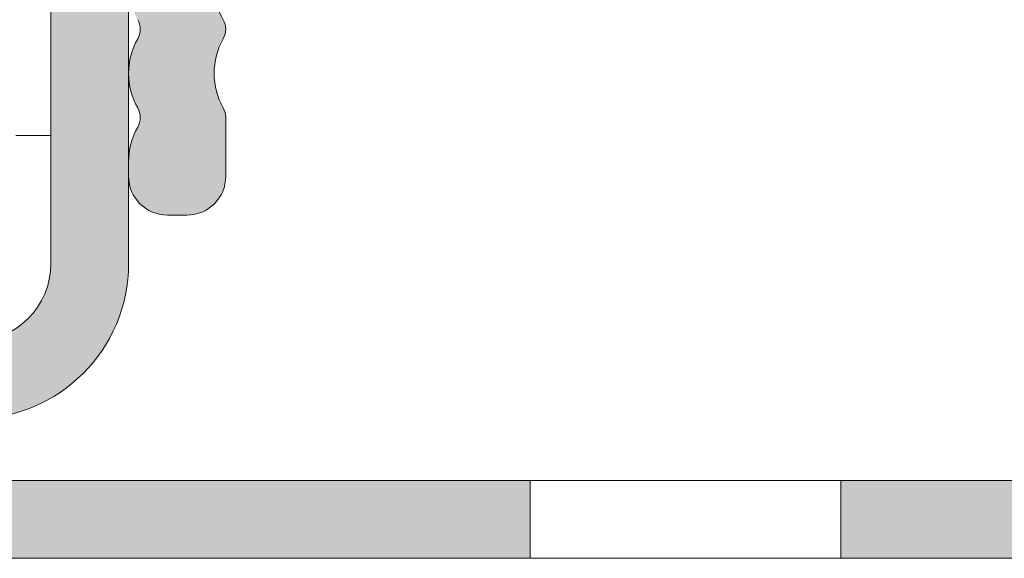
# Model space of a CAD drawing. Units: millimetres. Extents: x 2050 to 5957, y 1186 to 3844.
# Drawn here: x 3706 to 3732, y 1661 to 1675 of the extents above; entities that cross this region are included whole.
import ezdxf

# ---------------------------------------------------------------- set-up
doc = ezdxf.new("R2010")
doc.units = ezdxf.units.MM
doc.layers.add('90%', color=7, linetype='Continuous', transparency=0.9)
doc.layers.add('Schmale Volllinie', color=7, linetype='Continuous', lineweight=13)
doc.layers.add('Schmale Volllinie_Blau', color=5, linetype='Continuous', lineweight=13)
doc.layers.add('Schraffur blau 80 %', color=5, linetype='Continuous', lineweight=13, transparency=0.65)

# ---------------------------------------------------------------- blocks, each defined once
blk = doc.blocks.new('Horizontalprofil f. XLP-300')
at = {"layer": 'Schraffur blau 80 %'}
h = blk.add_hatch(color=256, dxfattribs=at)
h.dxf.hatch_style = 1
h.paths.add_polyline_path([(2.434782608696082, 30.22840948296334, 0.1298411442901304), (2.500000000000455, 30.4753185414761, 0.1298411442903968), (2.434782608696082, 30.72222759999022, -0.1298411442898422), (2.200000000000159, 31.61110021063587, -0.1298411442901821), (2.434782608696082, 32.49997282128379, 0.1298411442901051), (2.500000000000455, 32.74688187979655, 0.1298411442900121), (2.434782608696423, 32.9937909383093, -0.1298411442899511), (2.200000000000159, 33.88266354895541, -0.1298411442900572), (2.434782608695741, 34.77153615960242, 0.1298411442905168), (2.500000000000227, 35.01844521811699, 0.1298411442901649), (2.434782608696196, 35.26535427662975, -0.1298411442899001), (2.200000000000159, 36.15422688727585, -0.1298411442901821), (2.434782608696082, 37.04309949792378, 0.1298411442901051), (2.500000000000455, 37.29000855643653, 0.129841144290397), (2.434782608696082, 37.53691761495065, -0.1298411442898422), (2.200000000000159, 38.4257902255963, -0.1298411442901823), (2.434782608696082, 39.31466283624422, 0.1298411442901598), (2.500000000000455, 39.56157189475698), (2.500000000000227, 41.07437517323569, 0.4142135623730508), (1.500000000000227, 42.07437517323569), (1.000000000000227, 42.07437517323569, 0.4142135623730951), (2.273736754432321e-13, 41.07437517323569), (2.273736754432321e-13, 40.69735356391584, 0.1298411442899836), (0.234782608695923, 39.80848095326883, -0.1298411442895181), (0.3000000000001819, 39.56157189475698, -0.1298411442896382), (0.2347826086956957, 39.31466283624468, 0.1298411442902054), (3.410605131648481e-13, 38.4257902255963, 0.1298411442899316), (0.234782608695582, 37.53691761494974, -0.129841144289862), (0.2999999999999545, 37.29000855643653, -0.1298411442897905), (0.2347826086954683, 37.04309949792423, 0.1298411442901546), (3.410605131648481e-13, 36.15422688727585, 0.1298411442899888), (0.234782608695923, 35.26535427662884, -0.1298411442894931), (0.3000000000001819, 35.01844521811699, -0.1298411442899438), (0.2347826086953546, 34.77153615960333, 0.1298411442901058), (3.410605131648481e-13, 33.88266354895541, 0.1298411442899888), (0.234782608695923, 32.99379093830839, -0.1298411442894931), (0.3000000000001819, 32.74688187979655, -0.1298411442896377), (0.2347826086956957, 32.49997282128425, 0.1298411442902055), (3.410605131648481e-13, 31.61110021063587, 0.1298411442899316), (0.234782608695582, 30.72222759998931, -0.129841144289862), (0.2999999999999545, 30.4753185414761, -0.1298411442897903), (0.2347826086954683, 30.2284094829638, 0.1298411442901546), (3.410605131648481e-13, 29.33953687231542, 0.1298411442899888), (0.234782608695923, 28.45066426166841, -0.1298411442894931), (0.3000000000001819, 28.20375520315656, -0.1298411442896376), (0.2347826086956957, 27.95684614464426, 0.1298411442902055), (3.410605131648481e-13, 27.06797353399588, 0.1298411442899833), (0.234782608695923, 26.17910092334887, -0.129841144289487), (0.3000000000004093, 25.93219186483611, -0.1298411442894849), (0.234782608695923, 25.68528280632427, 0.1298411442902564), (3.410605131648481e-13, 24.79641019567543, 0.1298411442899316), (0.234782608695582, 23.90753758502888, -0.129841144289862), (0.2999999999999545, 23.66062852651567, -0.1298411442897905), (0.2347826086954683, 23.41371946800336, 0.1298411442901546), (3.410605131648481e-13, 22.52484685735499, 0.1298411442899888), (0.234782608695923, 21.63597424670797, -0.1298411442894931), (0.3000000000001819, 21.38906518819613, -0.1298411442896382), (0.2347826086956957, 21.14215612968383, 0.1298411442902054), (3.410605131648481e-13, 20.25328351903545, 0.1298411442899833), (0.234782608695923, 19.36441090838844, -0.1298411442894868), (0.3000000000004093, 19.11750184987568, -0.1298411442894849), (0.234782608695923, 18.87059279136383, 0.1298411442902564), (3.410605131648481e-13, 17.981720180715, 0.1298411442899888), (0.234782608695923, 17.09284757006799, -0.1298411442894931), (0.3000000000001819, 16.84593851155614, -0.1298411442896461), (0.234782608695582, 16.59902945304293, 0.1298411442901875), (3.410605131648481e-13, 15.71015684239455, 0.1298411442899888), (0.234782608695923, 14.82128423174754, -0.1298411442894931), (0.3000000000001819, 14.57437517323569, -0.1298411442896382), (0.2347826086956957, 14.32746611472339, 0.1298411442902054), (3.410605131648481e-13, 13.43859350407502, 0.1298411442899836), (0.234782608695923, 12.549720893428, -0.1298411442894859), (0.3000000000004093, 12.30281183491525, -0.129841144289485), (0.234782608695923, 12.0559027764034, 0.1298411442902564), (3.410605131648481e-13, 11.16703016575457, 0.1298411442899888), (0.234782608695923, 10.27815755510755, -0.1298411442894931), (0.3000000000001819, 10.03124849659571, -0.1298411442896452), (0.234782608695582, 9.784339438082498, 0.1298411442901878), (3.410605131648481e-13, 8.89546682743412, 0.1298411442899888), (0.234782608695923, 8.006594216787107, -0.1298411442894931), (0.3000000000001819, 7.759685158275261, -0.1298411442896372), (0.2347826086956957, 7.512776099762959, 0.1298411442902057), (3.410605131648481e-13, 6.623903489114582, 0.1298411442899888), (0.234782608695923, 5.735030878467569, -0.1298411442894931), (0.3000000000001819, 5.488121819955722, -0.1298411442899438), (0.2347826086953546, 5.241212761442057, 0.1298411442901058), (3.410605131648481e-13, 4.352340150794134, 0.1298411442899888), (0.234782608695923, 3.463467540147121, -0.1298411442894931), (0.3000000000001819, 3.216558481635275, -0.1298411442896372), (0.2347826086956957, 2.969649423122974, 0.1298411442902057), (3.410605131648481e-13, 2.080776812474596, 0.129841144289932), (0.234782608695582, 1.191904201828038, -0.1298411442898606), (0.2999999999999545, 0.9449951433148271, -0.1298411442897896), (0.2347826086954683, 0.6980860848025259, 0.1298411442901548), (3.410605131648481e-13, -0.1907865258458514, 0.1298411442899888), (0.234782608695923, -1.079659136492864, -0.1298411442894931), (0.3000000000001819, -1.326568195004711, -0.129841144289944), (0.2347826086953546, -1.573477253518377, 0.1298411442901058), (3.410605131648481e-13, -2.462349864166299, 0.1298411442899893), (0.234782608695923, -3.351222474813312, -0.1298411442894912), (0.3000000000001819, -3.598131533325159, -0.1298411442896393), (0.2347826086956957, -3.84504059183746, 0.1298411442902051), (3.410605131648481e-13, -4.733913202485837, 0.129841144289932), (0.234782608695582, -5.622785813132396, -0.1298411442898606), (0.2999999999999545, -5.869694871645606, -0.1298411442897916), (0.2347826086954683, -6.116603930157908, 0.1298411442901543), (3.410605131648481e-13, -7.005476540806285, 0.1298411442899893), (0.234782608695923, -7.894349151453298, -0.1298411442894912), (0.3000000000001819, -8.141258209965144, -0.1298411442896393), (0.2347826086956957, -8.388167268477446, 0.1298411442902051), (3.410605131648481e-13, -9.277039879125823, 0.1298411442899836), (0.234782608695923, -10.16591248977284, -0.1298411442894859), (0.3000000000004093, -10.41282154828559, -0.1298411442894832), (0.234782608695923, -10.65973060679744, 0.129841144289997), (3.410605131648481e-13, -11.54860321744445), (2.273736754432321e-13, -11.92562482676385, 0.4142135623731825), (1.000000000000227, -12.92562482676431), (1.500000000000227, -12.92562482676431, 0.4142135623730951), (2.500000000000227, -11.92562482676431), (2.500000000000227, -10.41282154828559, 0.1298411442902316), (2.434782608696196, -10.16591248977193, -0.1298411442898852), (2.200000000000159, -9.277039879125823, -0.129841144290182), (2.434782608696082, -8.3881672684779, 0.1298411442901055), (2.500000000000455, -8.141258209965144, 0.1298411442900123), (2.434782608696423, -7.894349151452388, -0.129841144289951), (2.200000000000159, -7.005476540806285, -0.129841144290182), (2.434782608696082, -6.116603930158362, 0.1298411442901055), (2.500000000000455, -5.869694871645606, 0.129841144290396), (2.434782608696082, -5.622785813131486, -0.1298411442898424), (2.200000000000159, -4.733913202485837, -0.129841144290182), (2.434782608696082, -3.845040591837915, 0.1298411442901055), (2.500000000000455, -3.598131533325159, 0.1298411442900123), (2.434782608696423, -3.351222474812403, -0.129841144289951), (2.200000000000159, -2.462349864166299, -0.129841144290057), (2.434782608695741, -1.573477253519286, 0.1298411442905177), (2.500000000000227, -1.326568195004711, 0.129841144290165), (2.434782608696196, -1.079659136491955, -0.1298411442899001), (2.200000000000159, -0.1907865258458514, -0.129841144290182), (2.434782608696082, 0.6980860848020711, 0.1298411442901056), (2.500000000000455, 0.9449951433148271, 0.1298411442903962), (2.434782608696082, 1.191904201828947, -0.1298411442898424), (2.200000000000159, 2.080776812474596, -0.129841144290182), (2.434782608696082, 2.969649423122519, 0.1298411442901056), (2.500000000000455, 3.216558481635275, 0.1298411442900127), (2.434782608696423, 3.463467540148031, -0.1298411442899509), (2.200000000000159, 4.352340150794134, -0.129841144290057), (2.434782608695741, 5.241212761441147, 0.1298411442905177), (2.500000000000227, 5.488121819955722, 0.129841144290165), (2.434782608696196, 5.735030878468478, -0.1298411442899001), (2.200000000000159, 6.623903489114582, -0.129841144290182), (2.434782608696082, 7.512776099762505, 0.1298411442901056), (2.500000000000455, 7.759685158275261, 0.1298411442900127), (2.434782608696423, 8.006594216788017, -0.1298411442899509), (2.200000000000159, 8.89546682743412, -0.1298411442901792), (2.434782608696082, 9.784339438082043, 0.1298411442901158), (2.500000000000682, 10.03124849659571, 0.1298411442898584), (2.434782608696537, 10.27815755510801, -0.1298411442900022), (2.200000000000159, 11.16703016575457, -0.129841144290182), (2.434782608696082, 12.05590277640249, 0.1623585665275081), (2.503728631068384, 12.36467625517662, -0.6052919415881088), (3.2327541384916, 12.86814659008814), (3.830591998737304, 12.55370050482861, 0.1298411442905833), (4.726576196447809, 12.34771577538368, -0.1298411442904505), (4.975460695811876, 12.29049779498246, -0.1298411442892976), (5.163626724262372, 12.1178393545847, 0.1298411442903419), (5.841024426692002, 11.49626896914833, 0.1298411442899739), (6.737008624398186, 11.29028423970476, -0.1298411442901204), (6.985893123761571, 11.23306625930354, -0.1298411442899429), (7.174059152212976, 11.06040781890533, 0.1298411442900516), (7.851456854641242, 10.43883743346942, 0.1298411442900973), (8.747441052348222, 10.23285270402585, -0.129841144290238), (8.996325551711948, 10.17563472362463, -0.1298411442892978), (9.184491580162444, 10.00297628322687, 0.1298411442903419), (9.861889282592074, 9.3814058977905, 0.1298411442898908), (10.7578734802978, 9.175421168347839, -0.1298411442905386), (11.00675797966153, 9.11820318794662, -0.1298411442904785), (11.19492400811441, 8.945544747547501, 0.1298411442899637), (11.87232171054188, 8.32397436211295, 0.1298411442901466), (12.76830590824909, 8.117989632668923, -0.129841144289823), (13.01719040761157, 8.060771652268159, -0.1298411442894287), (13.2053564360624, 7.888113211870404, 0.1298411442902834), (13.88275413849192, 7.266542826434033, 0.1298411442900566), (14.77873833619856, 7.060558096990007, -0.1298411442901997), (15.0276228355616, 7.003340116588788, -0.1298411442904785), (15.21578886401448, 6.83068167618967, 0.1298411442899637), (15.89318656644195, 6.209111290755118, 0.1298411442900401), (16.78917076414825, 6.003126561312001, -0.1298411442902909), (17.03805526351209, 5.945908580910782, -0.1298411442901869), (17.22622129196441, 5.773250140511664, 0.1298411442899998), (17.90361899439165, 5.151679755077112, 0.1298411442900785), (18.7996031920984, 4.945695025633086, -0.129841144290089), (19.04848769146179, 4.888477045231866, -0.1298411442904485), (19.23665371991456, 4.715818604832748, 0.1298411442899639), (19.91405142234169, 4.094248219398196, 0.1298411442901116), (20.81003562004867, 3.88826348995417, -0.1298411442901237), (21.05892011941216, 3.831045509552951, -0.1298411442900871), (21.24708614786448, 3.658387069154287, 0.1298411442900915), (21.92448385029229, 3.036816683719735, 0.1298411442899907), (22.82046804799859, 2.830831954276164, -0.1298411442902666), (23.06935254736175, 2.773613973874944, -0.1298411442904779), (23.25751857581463, 2.600955533475826, 0.1298411442900143), (23.93491627824244, 1.979385148041274), (24.53275413849087, 1.664939062780832, -0.2785319651410565), (24.7999999999995, 1.222417299456993), (24.80000000000041, -0.9756248267644878, 0.4142135623729745), (25.30000000000041, -1.475624826764488), (26.30000000000041, -1.475624826764488, -0.4142135623730951), (26.80000000000041, -1.975624826764488), (26.80000000000041, -3.477096689341579, 0.1989123673806019), (26.887867965645, -3.689228723697852), (27.01213203435543, -3.813492792407033, -0.4142135623753643), (27.01213203435543, -4.237756861122307), (26.88786796564682, -4.362020929828759, 0.1989123673816798), (26.80000000000109, -4.574152964186851), (26.80000000000041, -6.075624826763942, -0.414213562372962), (26.30000000000041, -6.575624826763942), (25.30000000000041, -6.575624826763942, 0.4142135623730951), (24.80000000000041, -7.075624826763942), (24.80000000000041, -7.675624826764306, 0.4142135623730951), (25.30000000000041, -8.175624826764306), (29.50000000000023, -8.175624826764306, 0.4142135623730951), (30.00000000000023, -7.675624826764306), (30.00000000000023, -7.075624826763942, 0.4142135623730951), (29.50000000000023, -6.575624826763942), (28.89999999999986, -6.575624826763942, -0.4142135623730951), (28.39999999999986, -6.075624826763942), (28.39999999999986, -1.975624826764488, -0.4142135623730951), (28.89999999999986, -1.475624826764488), (29.50000000000023, -1.475624826764488, 0.4142135623730951), (30.00000000000023, -0.9756248267644878), (30.00000000000023, -0.38957891043583, 0.1298411442899783), (29.76521739130453, 0.499293700211183, -0.1298411442895126), (29.70000000000005, 0.746202758723939, -0.1298411442894865), (29.76521739130453, 0.9931118172357856, 0.1298411442902569), (30.00000000000011, 1.881984427884618, 0.1298411442899892), (29.76521739130453, 2.770857038531631, -0.1298411442894949), (29.70000000000027, 3.017766097043477, -0.1298411442896451), (29.76521739130487, 3.264675155556688, 0.1298411442901886), (30.00000000000011, 4.153547766205065, 0.1298411442899892), (29.76521739130453, 5.042420376852078, -0.1298411442894949), (29.70000000000027, 5.289329435363925, -0.129841144289637), (29.76521739130476, 5.536238493876226, 0.1298411442902066), (30.00000000000011, 6.425111104524603, 0.1298411442899892), (29.76521739130453, 7.313983715171616, -0.1298411442894949), (29.70000000000027, 7.560892773683463, -0.1298411442899443), (29.7652173913051, 7.807801832197129, 0.1298411442901068), (30.00000000000011, 8.696674442845051, 0.1298411442899892), (29.76521739130453, 9.585547053492064, -0.1298411442894949), (29.70000000000027, 9.83245611200391, -0.129841144289637), (29.76521739130476, 10.07936517051621, 0.1298411442902066), (30.00000000000011, 10.96823778116459, 0.1298411442899323), (29.76521739130487, 11.85711039181115, -0.1298411442898633), (29.7000000000005, 12.10401945032436, -0.1298411442906412), (29.76521739130476, 12.35092850883848, 0.1298411442901809), (30.00000000000057, 13.23980111948504), (30.00000000000023, 13.82584703581188, 0.1989123673791428), (29.91213203435632, 14.03797907016769), (29.58786796564448, 14.36224313887988, -0.4142135623725828), (29.58786796564425, 14.78650720759106), (29.9121320343562, 15.11077127630415, 0.1989123673792979), (29.99999999999989, 15.32290331065951), (30.00000000000023, 15.90894922698953, 0.1298411442903037), (29.76521739130442, 16.79782183763791, -0.1298411442883147), (29.70000000000005, 17.04473089614703, -0.1298411442897921), (29.76521739130499, 17.29163995466024, 0.1298411442901576), (30.00000000000011, 18.18051256530862, 0.1298411442899897), (29.76521739130453, 19.06938517595563, -0.1298411442894931), (29.70000000000027, 19.31629423446748, -0.1298411442896379), (29.76521739130476, 19.56320329297978, 0.1298411442902063), (30.00000000000011, 20.45207590362816, 0.1298411442899326), (29.76521739130487, 21.34094851427471, -0.1298411442898625), (29.7000000000005, 21.58785757278793, -0.1298411442897906), (29.76521739130499, 21.83476663130023, 0.1298411442901554), (30.00000000000011, 22.7236392419486, 0.1298411442899896), (29.76521739130453, 23.61251185259562, -0.1298411442894935), (29.70000000000027, 23.85942091110746, -0.1298411442899443), (29.7652173913051, 24.10632996962113, 0.1298411442901068), (30.00000000000011, 24.99520258026905, 0.1298411442899896), (29.76521739130453, 25.88407519091606, -0.1298411442894933), (29.70000000000027, 26.13098424942791, -0.1298411442896379), (29.76521739130476, 26.37789330794021, 0.1298411442902063), (30.00000000000011, 27.26676591858859, 0.1298411442899325), (29.76521739130487, 28.15563852923515, -0.129841144289863), (29.7000000000005, 28.40254758774836, -0.1298411442897907), (29.76521739130499, 28.64945664626066, 0.1298411442898959), (30.00000000000011, 29.53832925690722), (30.00000000000023, 30.12437517323588, 0.4142135623731519), (29.50000000000023, 30.62437517323588), (28.89999999999986, 30.62437517323588, -0.4142135623730951), (28.39999999999986, 31.12437517323588), (28.39999999999986, 35.22437517323533, -0.4142135623730951), (28.89999999999986, 35.72437517323533), (29.50000000000023, 35.72437517323533, 0.4142135623730951), (30.00000000000023, 36.22437517323533), (30.00000000000023, 36.82437517323569, 0.4142135623730951), (29.50000000000023, 37.32437517323569), (25.30000000000041, 37.32437517323569, 0.4142135623730951), (24.80000000000041, 36.82437517323569), (24.80000000000041, 36.22437517323533, 0.4142135623730951), (25.30000000000041, 35.72437517323533), (26.30000000000041, 35.72437517323533, -0.4142135623730951), (26.80000000000041, 35.22437517323533), (26.80000000000041, 33.72290331065824, 0.1989123673806086), (26.88786796564523, 33.51077127630151), (27.01213203435498, 33.38650720759324, -0.4142135623748404), (27.01213203435623, 32.96224313888024), (26.88786796564432, 32.83797907016833, 0.1989123673796547), (26.80000000000052, 32.62584703581297), (26.80000000000041, 31.12437517323588, -0.414213562373073), (26.30000000000041, 30.62437517323588), (25.30000000000041, 30.62437517323588, 0.4142135623730951), (24.80000000000041, 30.12437517323588), (24.80000000000041, 27.9263330470144, -0.2785319651410566), (24.53275413849121, 27.48381128368965), (23.93491627824494, 27.16936519843148, 0.1298411442904733), (23.2575185758144, 26.54779481299511, -0.1298411442899502), (23.06935254736209, 26.37513637259644, -0.1298411442905227), (22.82046804799813, 26.31791839219522, 0.1298411442898722), (21.92448385029263, 26.11193366275165, 0.1298411442901969), (21.24708614786425, 25.4903632773171, -0.1298411442898845), (21.05892011941205, 25.31770483691844, -0.1298411442898479), (20.81003562004935, 25.26048685651722, 0.1298411442900424), (19.9140514223426, 25.05450212707365, 0.1298411442901704), (19.23665371991444, 24.43293174163864, -0.1298411442900578), (19.04848769146201, 24.26027330123952, -0.129841144290113), (18.79960319209863, 24.2030553208383, 0.1298411442899435), (17.90361899439256, 23.99707059139473, 0.1298411442901705), (17.22622129196441, 23.37550020595972, -0.1298411442900571), (17.03805526351198, 23.20284176556061, -0.1298411442892315), (16.78917076415075, 23.1456237851603, 0.1298411442902472), (15.89318656644252, 22.93963905571673, 0.1298411442901234), (15.21578886401426, 22.31806867028126, -0.1298411442899917), (15.02762283556194, 22.1454102298826, -0.1298411442905237), (14.77873833619799, 22.08819224948138, 0.129841144289872), (13.88275413849249, 21.88220752003781, 0.1298411442902989), (13.20535643606263, 21.26063713460144, -0.1298411442894611), (13.01719040761179, 21.08797869420368, -0.1298411442902601), (12.76830590824864, 21.03076071380247, 0.1298411442899615), (11.87232171054245, 20.82477598435889, 0.1298411442901234), (11.19492400811419, 20.20320559892343, -0.1298411442899917), (11.00675797966187, 20.03054715852477, -0.1298411442907676), (10.75787348029746, 19.97332917812355, 0.129841144289861), (9.861889282591846, 19.76734444868089, 0.1298411442902612), (9.184491580162785, 19.14577406324497, -0.1298411442896331), (8.99632555171172, 18.97311562284676, -0.1298411442898331), (8.747441052349018, 18.91589764244554, 0.1298411442900303), (7.851456854642379, 18.70991291300197, 0.1298411442902583), (7.174059152212863, 18.08834252756606, -0.1298411442899333), (6.985893123761457, 17.91568408716785, -0.1298411442900646), (6.737008624398186, 17.85846610676663, 0.1298411442899084), (5.841024426692343, 17.65248137732306, 0.1298411442903387), (5.163626724262599, 17.03091099188669, -0.1298411442895739), (4.975460695811648, 16.85825255148893, -0.1298411442901808), (4.726576196448264, 16.80103457108771, 0.1298411442905044), (3.830591998737873, 16.59504984164369), (3.232754138491714, 16.28060375638415, -0.5642940923887881), (2.500000000000682, 16.72312551970708), (2.500000000000227, 16.84593851155796, 0.1298411442892788), (2.434782608696196, 17.0928475700689, -0.1298411442899001), (2.200000000000159, 17.981720180715, -0.1298411442901823), (2.434782608696082, 18.87059279136292, 0.1298411442901047), (2.500000000000455, 19.11750184987568, 0.129841144290037), (2.43478260869631, 19.36441090838935, -0.1298411442899357), (2.200000000000159, 20.25328351903545, -0.1298411442901823), (2.434782608696082, 21.14215612968337, 0.1298411442901047), (2.500000000000455, 21.38906518819613, 0.1298411442900126), (2.434782608696423, 21.63597424670888, -0.1298411442899509), (2.200000000000159, 22.52484685735499, -0.1298411442901821), (2.434782608696082, 23.41371946800291, 0.1298411442901051), (2.500000000000455, 23.66062852651567, 0.1298411442903966), (2.434782608696082, 23.90753758502979, -0.1298411442898423), (2.200000000000159, 24.79641019567543, -0.1298411442901821), (2.434782608696082, 25.68528280632336, 0.1298411442901051), (2.500000000000455, 25.93219186483611, 0.129841144290036), (2.43478260869631, 26.17910092334978, -0.1298411442899359), (2.200000000000159, 27.06797353399588, -0.1298411442901821), (2.434782608696082, 27.95684614464381, 0.1298411442901051), (2.500000000000455, 28.20375520315656, 0.1298411442900124), (2.434782608696423, 28.45066426166932, -0.1298411442899509), (2.200000000000159, 29.33953687231542, -0.1298411442901751)])
h.paths.add_polyline_path([(8.456617614719562, 17.55935632835963, -0.1298411442899993), (9.35260181242586, 17.76534105780365, 0.1298411442900239), (9.601486311789131, 17.82255903820487, 0.1298411442899141), (9.789652340240764, 17.99521747860263, -0.1298411442901087), (10.46705004266903, 18.61678786403854, -0.1298411442902025), (11.36303424037669, 18.82277259348302, 0.1298411442897912), (11.61191873973939, 18.87999057388379, 0.1298411442892546), (11.80008476819, 19.05264901428109, -0.1298411442902949), (12.47748247061952, 19.67421939971655, -0.1298411442899232), (13.37346666832536, 19.88020412916012, 0.1298411442905092), (13.6223511676892, 19.93742210956179, 0.129841144289781), (13.81051719614049, 20.11008054995955, -0.1298411442902342), (14.48791489857001, 20.73165093539592, -0.1298411442899262), (15.38389909627597, 20.93763566483949, 0.1298411442902125), (15.63278359563901, 20.99485364524071, 0.1298411442896898), (15.82094962409019, 21.16751208563892, -0.1298411442901538), (16.49834732651937, 21.78908247107438, -0.1298411442899491), (17.39433152422544, 21.99506720051795, 0.1298411442905327), (17.64321602358928, 22.05228518091963, 0.1298411442901405), (17.83138205204193, 22.22494362131829, -0.1298411442900128), (18.50877975446963, 22.8465140067533, -0.1298411442901187), (19.40476395217649, 23.05249873619687, 0.1298411442899448), (19.65364845153954, 23.10971671659763, 0.1298411442900954), (19.84181447999219, 23.2823751569963, -0.1298411442900294), (20.51921218241932, 23.9039455424313, -0.1298411442900509), (21.41519638012596, 24.10993027187533, 0.129841144290071), (21.66408087948935, 24.16714825227655, 0.1298411442902691), (21.85224690794234, 24.33980669267567, -0.1298411442900055), (22.52964461036936, 24.96137707811022, -0.1298411442901899), (23.42562880807691, 25.1673618075547, 0.1298411442897786), (23.67451330743961, 25.22457978795546, 0.129841144289852), (23.86267933589193, 25.39723822835367, -0.1298411442901365), (24.54007703831996, 26.01880861378822, -0.1298411442898974), (25.43606123602569, 26.2247933432318, 0.1298411442907876), (25.68494573538999, 26.28201132363392), (25.86550827698659, 26.37698219805543, 0.2785319651403165), (26.40000000000077, 27.2620257247022), (26.39999999999986, 28.52437517323506, -0.414213562373306), (26.89999999999986, 29.02437517323551), (27.89999999999986, 29.02437517323551, -0.4142135623730951), (28.39999999999986, 28.52437517323551), (28.39999999999998, 28.36847589790113, 0.1298411442900148), (28.46521739130435, 28.12156683938883, -0.1298411442903018), (28.70000000000005, 27.23269422873955, -0.1298411442900346), (28.46521739130412, 26.34382161809253, 0.1298411442896092), (28.39999999999986, 26.09691255958069, 0.1298411442894806), (28.46521739130424, 25.8500035010693, -0.1298411442903272), (28.70000000000005, 24.96113089042001, -0.1298411442900269), (28.46521739130435, 24.072258279773, 0.1298411442896062), (28.39999999999986, 23.82534922126024, 0.1298411442894806), (28.46521739130424, 23.57844016274885, -0.1298411442903272), (28.70000000000005, 22.68956755209956, -0.1298411442900345), (28.46521739130412, 21.80069494145255, 0.1298411442896094), (28.39999999999986, 21.5537858829407, 0.1298411442896434), (28.46521739130446, 21.30687682442795, -0.1298411442902735), (28.70000000000005, 20.41800421377911, -0.1298411442900345), (28.46521739130412, 19.5291316031321, 0.1298411442896094), (28.39999999999986, 19.28222254462025, 0.1298411442894806), (28.46521739130424, 19.03531348610886, -0.1298411442903272), (28.70000000000005, 18.14644087545958, -0.1298411442900267), (28.46521739130435, 17.25756826481256, 0.1298411442900515), (28.39999999999986, 17.0106592062989), (28.39999999999998, 15.25475993096416, -0.1316524975874316), (28.35980762113547, 15.10475993096497), (28.14019237886453, 14.72437517323488, 0.2679491924314758), (28.14019237886464, 14.42437517323606), (28.35980762113491, 14.04399041550778, -0.1316524975876982), (28.39999999999986, 13.89399041550723), (28.39999999999975, 12.13809114017249, 0.1298411442900133), (28.46521739130435, 11.89118208165928, -0.1298411442902989), (28.70000000000005, 11.00230947100999, -0.129841144290035), (28.46521739130412, 10.11343686036298, 0.1298411442896076), (28.39999999999986, 9.866527801851134, 0.1298411442894806), (28.46521739130424, 9.619618743339743, -0.1298411442903272), (28.70000000000005, 8.730746132690456, -0.129841144290035), (28.46521739130412, 7.841873522043443, 0.1298411442896076), (28.39999999999986, 7.594964463531596, 0.1298411442897162), (28.46521739130458, 7.34805540501884, -0.1298411442902556), (28.70000000000005, 6.459182794370008, -0.129841144290035), (28.46521739130412, 5.570310183722995, 0.1298411442896076), (28.39999999999986, 5.323401125211149, 0.1298411442896434), (28.46521739130446, 5.076492066698393, -0.1298411442902735), (28.70000000000005, 4.187619456049561, -0.129841144290035), (28.46521739130412, 3.298746845402547, 0.1298411442896076), (28.39999999999986, 3.051837786890701, 0.1298411442894806), (28.46521739130424, 2.804928728379309, -0.1298411442903272), (28.70000000000005, 1.916056117730022, -0.129841144290035), (28.46521739130412, 1.027183507083009, 0.1298411442900682), (28.39999999999986, 0.7802744485702533), (28.39999999999986, 0.624375173235876, -0.4142135623730951), (27.89999999999986, 0.124375173235876), (26.89999999999986, 0.124375173235876, -0.4142135623733052), (26.39999999999986, 0.6243751732363307), (26.40000000000077, 1.88672462176919, 0.278531965140317), (25.86550827698659, 2.771768148415958), (25.68494573539056, 2.866739022837464, 0.129841144290938), (25.43606123602615, 2.923957003239138, -0.1298411442899386), (24.54007703832031, 3.12994173268271, -0.1298411442899025), (23.86267933589295, 3.751512118116807, 0.1298411442909629), (23.67451330743916, 3.924170558515925, 0.1298411442900309), (23.42562880807588, 3.981388538917145, -0.1298411442898959), (22.52964461037027, 4.187373268360716, -0.1298411442901406), (21.85224690794223, 4.808943653796177, 0.1298411442902825), (21.66408087948957, 4.981602094194841, 0.1298411442901057), (21.41519638012619, 5.03882007459606, -0.1298411442899456), (20.51921218242023, 5.244804804039632, -0.1298411442901406), (19.84181447999219, 5.866375189475093, 0.1298411442902825), (19.65364845153954, 6.039033629873757, 0.129841144290094), (19.40476395217615, 6.096251610274976, -0.1298411442899431), (18.5087797544702, 6.302236339718547, -0.1298411442900224), (17.8313820520425, 6.923806725153099, 0.1298411442909432), (17.64321602358928, 7.096465165551763, 0.1298411442902364), (17.39433152422612, 7.153683145952982, -0.1298411442899506), (16.49834732652016, 7.359667875396553, -0.1298411442903254), (15.82094962409008, 7.981238260832924, 0.1298411442894977), (15.63278359563924, 8.153896701230678, 0.1298411442902372), (15.38389909627608, 8.211114681631898, -0.1298411442899506), (14.48791489857012, 8.417099411075469, -0.1298411442902271), (13.81051719614049, 9.03866979651184, 0.1298411442898059), (13.6223511676892, 9.211328236909594, 0.1298411442902364), (13.37346666832605, 9.268546217310814, -0.1298411442899506), (12.47748247062009, 9.474530946754385, -0.1298411442903947), (11.80008476818989, 10.09610133218985, 0.1298411442893651), (11.61191873973917, 10.2687597725876, 0.1298411442900626), (11.36303424037578, 10.32597775298882, -0.1298411442899195), (10.46705004267005, 10.53196248243239, -0.1298411442902224), (9.789652340240423, 11.15353286786876, 0.1298411442898125), (9.601486311789131, 11.32619130826652, 0.1298411442900752), (9.352601812425746, 11.38340928866774, -0.1298411442899217), (8.456617614720017, 11.58939401811131, -0.129841144290372), (7.779219912289932, 12.21096440354768, 0.1298411442894977), (7.591053883839095, 12.38362284394543, 0.1298411442900618), (7.34216938447571, 12.44084082434665, -0.1298411442899198), (6.446185186769981, 12.64682555379022, -0.1298411442901159), (5.768787484340692, 13.26839593922568, 0.1298411442898776), (5.580621455889855, 13.44105437962298), (4.267245861508968, 14.13185340991231, -0.6039157475584416), (4.267245861508968, 15.01689693655908), (5.580621455889968, 15.70769596684841, 0.1298411442900261), (5.768787484341033, 15.88035440724616, -0.1298411442899966), (6.446185186769299, 16.50192479268162, -0.1298411442903215), (7.342169384477756, 16.7079095221261, 0.1298411442890757), (7.591053883838867, 16.76512750252596, 0.1298411442898253), (7.7792199122905, 16.93778594292371, -0.129841144290224)], flags=16)
at = {"layer": 'Schmale Volllinie'}
for p, q in [((2.500000000000227, -11.92562482676431), (2.500000000000227, -10.41282154828559)), ((2.273736754432321e-13, -11.54860321744536), (2.273736754432321e-13, -11.92562482676431)), ((1.000000000000227, -12.92562482676431), (1.500000000000227, -12.92562482676431))]:
    blk.add_line(p, q, dxfattribs=at)
for centre, radius, start, end in [((4.000000000001137, -7.005476540804466), 1.800000000000972, 180.0000000000521, 209.5918457939708), ((-0.1999999999995907, -8.141258209966054), 0.4999999999997855, 1.042204158021965e-10, 29.59184579403223), ((2.000000000001137, -8.141258209965144), 0.4999999999990905, 0, 29.59184579397084), ((-0.1999999999995907, -8.141258209964235), 0.5, 330.4081542059678, 359.9999999998958), ((2.000000000001137, -8.141258209965144), 0.4999999999993364, 330.4081542060292, 0), ((1.800000000000409, -9.277039879124004), 1.800000000000073, 150.4081542060906, 180.0000000000521), ((4.000000000001137, -9.277039879125823), 1.800000000001091, 150.4081542060292, 179.9999999999479), ((1.800000000000409, -9.277039879125823), 1.800000000000182, 179.9999999999479, 209.5918457939094), ((4.000000000001137, -9.277039879124004), 1.800000000000972, 180.0000000000521, 209.5918457939708), ((-0.2000000000014097, -10.4128215482865), 0.5000000000018163, 1.042204158021965e-10, 29.59184579403223), ((1.999999999999318, -10.41282154828559), 0.5000000000009095, 0, 29.59184579397084), ((-0.1999999999995907, -10.41282154828468), 0.5, 330.4081542059678, 359.9999999998958), ((1.800000000000409, -11.54860321744445), 1.800000000000073, 150.4081542060906, 180.0000000000521), ((1.000000000000227, -11.92562482676431), 1, 180, 270), ((1.500000000000227, -11.92562482676431), 1, 270, 0)]:
    blk.add_arc(centre, radius, start, end, dxfattribs=at)
blk = doc.blocks.new('S-MD33PS 5.5x22')
at = {"layer": 'Schmale Volllinie_Blau'}
for q in [(7.474999999999989, 6.799999999999992), (6.574999999999982, -8.400000000000015)]:
    blk.add_line((7.474999999999989, -8.400000000000015), q, dxfattribs=at)

msp = doc.modelspace()

# ---------------------------------------------------------------- hatches: boundary and pattern name
at = {"layer": '90%'}
h = msp.add_hatch(color=256, dxfattribs=at)
h.dxf.hatch_style = 1
edge = h.paths.add_edge_path()
edge.add_line((3709.087991360911, 1697.367767696994), (3707.087991360911, 1697.367767696994))
edge.add_line((3707.087991360911, 1697.367767696994), (3707.087991360911, 1668.617767696993))
edge.add_arc((3705.087991360911, 1668.617767696993), 2, -90, 0, ccw=False)
edge.add_line((3705.087991360911, 1666.617767696993), (3701.587991360911, 1666.617767696993))
edge.add_line((3701.587991360911, 1666.617767696993), (3701.587991360911, 1664.617767696993))
edge.add_line((3701.587991360911, 1664.617767696993), (3705.087991360911, 1664.617767696993))
edge.add_arc((3705.087991360911, 1668.617767696993), 4, 270, 360)
edge.add_line((3709.087991360911, 1668.617767696993), (3709.087991360911, 1697.367767696994))
edge = h.paths.add_edge_path()
edge.add_line((3693.587991360911, 1666.617767696993), (3688.881541976478, 1666.617767696993))
edge.add_arc((3688.881541976477, 1663.824217081426), 2.793550615567256, 90, 270)
edge.add_line((3688.881541976477, 1661.030666465859), (3693.58799136091, 1661.030666465859))
edge.add_line((3693.587991360911, 1661.030666465859), (3693.587991360911, 1663.030666465859))
edge.add_line((3693.587991360911, 1663.030666465859), (3688.881541976478, 1663.030666465859))
edge.add_arc((3688.881541976477, 1663.824217081426), 0.7935506155672556, 90, 270, ccw=False)
edge.add_line((3688.881541976477, 1664.617767696993), (3693.58799136091, 1664.617767696993))
edge.add_line((3693.587991360911, 1664.617767696993), (3693.587991360911, 1666.617767696993))
h.paths.add_polyline_path([(3719.415994725146, 1663.030666465859), (3701.587991360911, 1663.030666465859), (3701.587991360911, 1661.030666465859), (3719.415994725146, 1661.030666465859)])
h.paths.add_polyline_path([(3735.415994725146, 1663.030666465859), (3727.415994725146, 1663.030666465859), (3727.415994725146, 1661.030666465859), (3735.415994725146, 1661.030666465859)])
h.paths.add_polyline_path([(3751.415994725146, 1663.030666465859), (3743.415994725146, 1663.030666465859), (3743.415994725146, 1661.030666465859), (3751.415994725146, 1661.030666465859)])
h.paths.add_polyline_path([(3767.415994725146, 1663.030666465859), (3759.415994725146, 1663.030666465859), (3759.415994725146, 1661.030666465859), (3767.415994725146, 1661.030666465859)])
h.paths.add_polyline_path([(3783.415994725146, 1663.030666465859), (3775.415994725146, 1663.030666465859), (3775.415994725146, 1661.030666465859), (3783.415994725146, 1661.030666465859)])
h.paths.add_polyline_path([(3799.415994725146, 1663.030666465859), (3791.415994725146, 1663.030666465859), (3791.415994725146, 1661.030666465859), (3799.415994725146, 1661.030666465859)])
edge = h.paths.add_edge_path()
edge.add_line((3813.092929215457, 1716.78238550787), (3811.092929215457, 1716.78238550787))
edge.add_line((3811.092929215457, 1716.78238550787), (3811.092929215457, 1664.030666465859))
edge.add_arc((3810.092929215457, 1664.030666465859), 1, -90, 0, ccw=False)
edge.add_line((3810.092929215457, 1663.030666465859), (3807.415994725145, 1663.030666465859))
edge.add_line((3807.415994725146, 1663.030666465859), (3807.415994725146, 1661.030666465859))
edge.add_line((3807.415994725146, 1661.030666465859), (3810.092929215457, 1661.030666465859))
edge.add_arc((3810.092929215457, 1664.030666465859), 3, 270, 360)
edge.add_line((3813.092929215457, 1664.030666465859), (3813.092929215457, 1716.78238550787))

# ---------------------------------------------------------------- linework, layer by layer
at = {"layer": 'Schmale Volllinie'}
for p, q in [((3719.415994725146, 1661.030666465859), (3719.415994725146, 1663.030666465859)), ((3727.415994725146, 1663.030666465859), (3727.415994725146, 1661.030666465859))]:
    msp.add_line(p, q, dxfattribs=at)
for points in [[(3707.087991360911, 1697.367767696994), (3707.087991360911, 1668.617767696993, -0.4142135623730951), (3705.087991360911, 1666.617767696993), (3688.881541976477, 1666.617767696993, 1), (3688.881541976477, 1661.030666465859), (3810.092929215457, 1661.030666465859)], [(3810.092929215457, 1663.030666465859), (3688.881541976477, 1663.030666465859, -1), (3688.881541976477, 1664.617767696993), (3705.087991360911, 1664.617767696993, 0.4142135623730951), (3709.087991360911, 1668.617767696993), (3709.087991360911, 1697.367767696994)]]:
    msp.add_lwpolyline(points, format="xyb", dxfattribs=at)

# ---------------------------------------------------------------- block references
msp.add_blockref('S-MD33PS 5.5x22', (3699.61299136091, 1680.31527018629))
at = {"layer": 'Schraffur blau 80 %'}
msp.add_blockref('Horizontalprofil f. XLP-300', (3709.087991360911, 1682.793392523758), dxfattribs=at)

doc.saveas('drawing.dxf')
